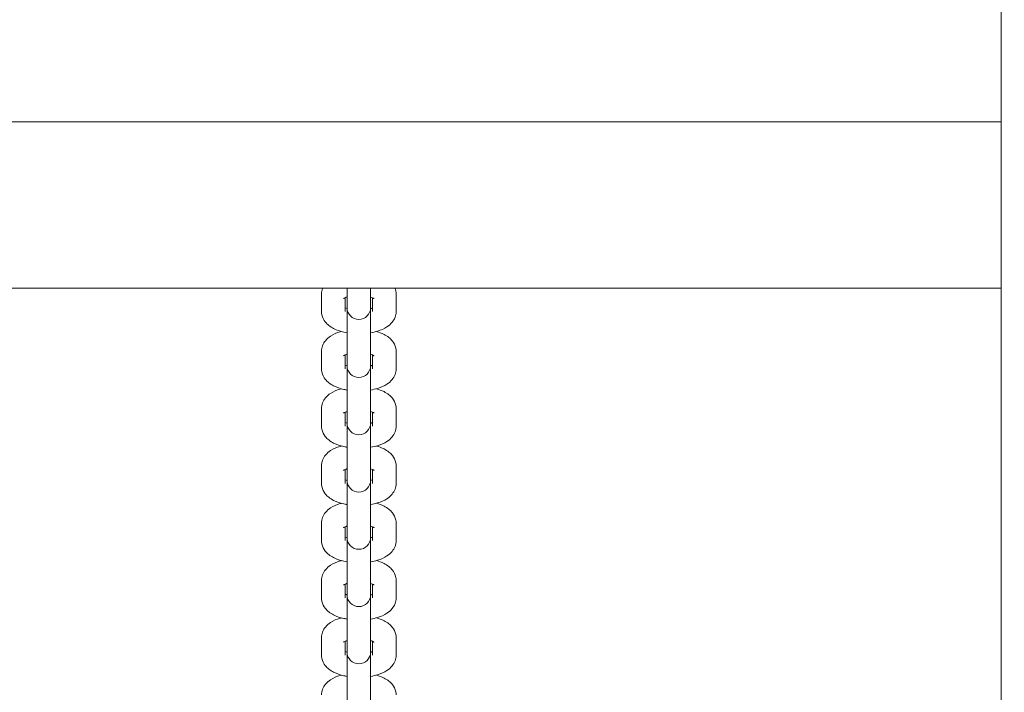
# Model space of a CAD drawing. Units: millimetres. Extents: x 53678 to 54775, y -49117 to -47769.
# Drawn here: x 54160 to 54185, y -48348 to -48331 of the extents above; entities that cross this region are included whole.
import ezdxf

# ---------------------------------------------------------------- set-up
doc = ezdxf.new("R2010")
doc.units = ezdxf.units.MM
doc.styles.add('arialN', font='txt')
doc.dimstyles.new('100 strzałki', dxfattribs={"dimtxt": 20, "dimasz": 22, "dimexe": 15, "dimexo": 15, "dimgap": 5, "dimtad": 1, "dimdec": 0, "dimtxsty": 'arialN', "dimcen": 0, "dimse1": 1, "dimse2": 1, "dimclrd": 5, "dimclre": 5, "dimclrt": 256, "dimadec": 0, "dimazin": 0, "dimtfac": 1, "dimtdec": 0, "dimtmove": 0, "dimatfit": 0, "dimfxl": 1, "dimarcsym": 0})

# ---------------------------------------------------------------- blocks, each defined once
blk = doc.blocks.new('*D5')
at = {"color": 5, "lineweight": -2, "transparency": 16777216}
blk.add_line((53899.55, -47846.817), (54529.904, -47846.817), dxfattribs=at)
at = {"color": 5, "transparency": 16777216}
for points in [[(53899.55, -47843.151), (53899.55, -47850.484), (53877.55, -47846.817)], [(54529.904, -47843.151), (54529.904, -47850.484), (54551.904, -47846.817)]]:
    blk.add_solid(points, dxfattribs=at)
at = {"layer": 'Defpoints', "color": 0, "transparency": 16777216}
for p in [(54551.904, -47846.817), (54551.904, -48084.869), (53877.55, -48414.889)]:
    blk.add_point(p, dxfattribs=at)
at = {"transparency": 16777216, "insert": (54214.727, -47831.606), "char_height": 20, "attachment_point": 5, "style": 'arialN'}
blk.add_mtext('674', dxfattribs=at)
blk = doc.blocks.new('*D6')
at = {"color": 5, "lineweight": -2, "transparency": 16777216}
blk.add_line((54771.029, -47833.519), (54771.029, -48612.895), dxfattribs=at)
at = {"color": 5, "transparency": 16777216}
for points in [[(54767.363, -47833.519), (54774.696, -47833.519), (54771.029, -47811.519)], [(54767.363, -48612.895), (54774.696, -48612.895), (54771.029, -48634.895)]]:
    blk.add_solid(points, dxfattribs=at)
at = {"layer": 'Defpoints', "color": 0, "transparency": 16777216}
for p in [(54000.85, -47811.519), (54281.85, -48634.895), (54771.029, -48634.895)]:
    blk.add_point(p, dxfattribs=at)
at = {"transparency": 16777216, "insert": (54755.818, -48223.207), "char_height": 20, "attachment_point": 5, "rotation": 90, "style": 'arialN'}
blk.add_mtext('823', dxfattribs=at)
blk = doc.blocks.new('*D7')
at = {"color": 5, "lineweight": -2, "transparency": 16777216}
blk.add_line((54712.48, -47983.546), (54712.48, -48463.036), dxfattribs=at)
at = {"color": 5, "transparency": 16777216}
for points in [[(54708.813, -47983.546), (54716.147, -47983.546), (54712.48, -47961.546)], [(54708.813, -48463.036), (54716.147, -48463.036), (54712.48, -48485.036)]]:
    blk.add_solid(points, dxfattribs=at)
at = {"layer": 'Defpoints', "color": 0, "transparency": 16777216}
for p in [(54001.151, -47961.546), (54277.038, -48485.036), (54712.48, -48485.036)]:
    blk.add_point(p, dxfattribs=at)
at = {"transparency": 16777216, "insert": (54697.269, -48223.291), "char_height": 20, "attachment_point": 5, "rotation": 90, "style": 'arialN'}
blk.add_mtext('523', dxfattribs=at)
blk = doc.blocks.new('A$C1E03300C')
at = {"lineweight": 0}
for p, q in [((3823.06, 2829.561), (3823.06, 2931.561)), ((3823.06, 2922.181), (3604.687, 2922.181)), ((3823.06, 2917.941), (3604.687, 2917.941)), ((3805.737, 2917.345), (3805.737, 2917.791)), ((3806.387, 2917.941), (3806.387, 2917.501)), ((3806.987, 2917.941), (3806.987, 2917.501)), ((3807.637, 2917.791), (3807.637, 2917.345)), ((3806.337, 2917.345), (3806.337, 2917.698)), ((3807.037, 2917.698), (3807.037, 2917.345)), ((3806.387, 2917.501), (3806.387, 2917.445)), ((3806.387, 2917.445), (3806.387, 2916.467)), ((3806.987, 2917.445), (3806.987, 2917.501)), ((3806.987, 2916.467), (3806.987, 2917.445)), ((3805.737, 2915.885), (3805.737, 2916.331)), ((3806.387, 2916.467), (3806.387, 2916.021)), ((3806.987, 2916.467), (3806.987, 2916.021)), ((3807.637, 2916.331), (3807.637, 2915.885)), ((3806.337, 2915.885), (3806.337, 2916.238)), ((3806.387, 2916.021), (3806.387, 2915.965)), ((3806.987, 2915.965), (3806.987, 2916.021)), ((3807.037, 2916.238), (3807.037, 2915.885)), ((3806.387, 2915.965), (3806.387, 2915.007)), ((3806.987, 2915.007), (3806.987, 2915.965)), ((3805.737, 2914.425), (3805.737, 2914.871)), ((3806.337, 2914.425), (3806.337, 2914.778)), ((3806.387, 2915.007), (3806.387, 2914.561)), ((3806.987, 2915.007), (3806.987, 2914.561)), ((3807.037, 2914.778), (3807.037, 2914.425)), ((3807.637, 2914.871), (3807.637, 2914.425)), ((3806.387, 2914.561), (3806.387, 2914.505)), ((3806.987, 2914.505), (3806.987, 2914.561)), ((3806.387, 2914.505), (3806.387, 2913.547)), ((3806.987, 2913.547), (3806.987, 2914.505)), ((3806.387, 2913.547), (3806.387, 2913.101)), ((3806.987, 2913.547), (3806.987, 2913.101)), ((3805.737, 2912.965), (3805.737, 2913.412)), ((3806.337, 2912.965), (3806.337, 2913.319)), ((3807.037, 2913.319), (3807.037, 2912.965)), ((3807.637, 2913.412), (3807.637, 2912.965)), ((3806.387, 2913.101), (3806.387, 2913.045)), ((3806.387, 2913.045), (3806.387, 2912.087)), ((3806.987, 2913.045), (3806.987, 2913.101)), ((3806.987, 2912.087), (3806.987, 2913.045)), ((3806.387, 2912.087), (3806.387, 2911.641)), ((3806.987, 2912.087), (3806.987, 2911.641)), ((3805.737, 2911.506), (3805.737, 2911.952)), ((3806.337, 2911.506), (3806.337, 2911.859)), ((3807.037, 2911.859), (3807.037, 2911.506)), ((3807.637, 2911.952), (3807.637, 2911.506)), ((3806.387, 2911.641), (3806.387, 2911.586)), ((3806.387, 2911.586), (3806.387, 2910.628)), ((3806.987, 2911.586), (3806.987, 2911.641)), ((3806.987, 2910.628), (3806.987, 2911.586)), ((3806.387, 2910.628), (3806.387, 2910.182)), ((3806.987, 2910.628), (3806.987, 2910.182)), ((3805.737, 2910.046), (3805.737, 2910.492)), ((3806.337, 2910.046), (3806.337, 2910.399)), ((3807.037, 2910.399), (3807.037, 2910.046)), ((3807.637, 2910.492), (3807.637, 2910.046)), ((3806.387, 2910.182), (3806.387, 2910.126)), ((3806.387, 2910.126), (3806.387, 2909.168)), ((3806.987, 2910.126), (3806.987, 2910.182)), ((3806.987, 2909.168), (3806.987, 2910.126)), ((3805.737, 2908.586), (3805.737, 2909.032)), ((3806.387, 2909.168), (3806.387, 2908.722)), ((3806.987, 2909.168), (3806.987, 2908.722)), ((3807.637, 2909.032), (3807.637, 2908.586)), ((3806.337, 2908.586), (3806.337, 2908.939)), ((3807.037, 2908.939), (3807.037, 2908.586)), ((3806.387, 2908.722), (3806.387, 2908.666)), ((3806.387, 2908.666), (3806.387, 2907.708)), ((3806.987, 2908.666), (3806.987, 2908.722)), ((3806.987, 2907.708), (3806.987, 2908.666)), ((3806.387, 2907.708), (3806.387, 2907.262)), ((3806.987, 2907.708), (3806.987, 2907.262))]:
    blk.add_line(p, q, dxfattribs=at)
for centre in [(3806.687, 2917.445), (3806.687, 2915.965), (3806.687, 2914.505), (3806.687, 2913.045), (3806.687, 2911.586), (3806.687, 2910.126), (3806.687, 2908.666)]:
    blk.add_arc(centre, 0.3, 180, 0, dxfattribs=at)
for points, knots in [([(3805.737, 2917.791), (3805.737, 2917.841), (3805.747, 2917.891), (3805.765, 2917.937), (3805.765, 2917.939), (3805.766, 2917.941)], [3.1415927, 3.1415927, 3.1415927, 3.1415927, 3.2923882, 3.2923882, 3.2980658, 3.2980658, 3.2980658, 3.2980658]), ([(3807.609, 2917.941), (3807.618, 2917.918), (3807.625, 2917.894), (3807.635, 2917.844), (3807.637, 2917.817), (3807.637, 2917.791)], [6.1267122, 6.1267122, 6.1267122, 6.1267122, 6.2036953, 6.2036953, 6.2831853, 6.2831853, 6.2831853, 6.2831853]), ([(3806.295, 2917.676), (3806.295, 2917.676), (3806.296, 2917.676), (3806.3, 2917.679), (3806.307, 2917.684), (3806.33, 2917.695), (3806.346, 2917.702), (3806.373, 2917.711), (3806.38, 2917.713), (3806.387, 2917.715)], [3.5986965, 3.5986965, 3.5986965, 3.5986965, 3.6689317, 3.6689317, 3.8276536, 3.8276536, 4.0124463, 4.0124463, 4.0765186, 4.0765186, 4.0765186, 4.0765186]), ([(3806.987, 2917.715), (3807.006, 2917.71), (3807.022, 2917.704), (3807.053, 2917.691), (3807.066, 2917.685), (3807.078, 2917.677), (3807.08, 2917.676), (3807.08, 2917.676)], [5.3482594, 5.3482594, 5.3482594, 5.3482594, 5.5013013, 5.5013013, 5.7032731, 5.7032731, 5.8260815, 5.8260815, 5.8260815, 5.8260815]), ([(3806.387, 2916.806), (3806.361, 2916.81), (3806.334, 2916.815), (3806.215, 2916.842), (3806.127, 2916.871), (3806.002, 2916.934), (3805.96, 2916.96), (3805.889, 2917.017), (3805.858, 2917.046), (3805.793, 2917.13), (3805.759, 2917.193), (3805.74, 2917.292), (3805.737, 2917.318), (3805.737, 2917.345)], [1.965619, 1.965619, 1.965619, 1.965619, 2.07494, 2.07494, 2.465573, 2.465573, 2.672998, 2.672998, 2.835561, 2.835561, 3.062103, 3.062103, 3.141593, 3.141593, 3.141593, 3.141593]), ([(3806.387, 2917.42), (3806.369, 2917.426), (3806.353, 2917.431), (3806.339, 2917.437), (3806.338, 2917.437), (3806.337, 2917.438)], [2.2066667, 2.2066667, 2.2066667, 2.2066667, 2.3597086, 2.3597086, 2.368069, 2.368069, 2.368069, 2.368069]), ([(3807.037, 2917.438), (3807.029, 2917.434), (3807.02, 2917.431), (3807.002, 2917.425), (3806.995, 2917.422), (3806.987, 2917.42)], [0.7735237, 0.7735237, 0.7735237, 0.7735237, 0.8708536, 0.8708536, 0.9349259, 0.9349259, 0.9349259, 0.9349259]), ([(3807.637, 2917.345), (3807.637, 2917.294), (3807.628, 2917.244), (3807.592, 2917.15), (3807.566, 2917.108), (3807.497, 2917.023), (3807.452, 2916.986), (3807.33, 2916.906), (3807.25, 2916.873), (3807.108, 2916.829), (3807.048, 2916.816), (3806.987, 2916.806)], [0, 0, 0, 0, 0.150796, 0.150796, 0.319508, 0.319508, 0.553038, 0.553038, 0.927626, 0.927626, 1.175974, 1.175974, 1.175974, 1.175974]), ([(3805.737, 2916.331), (3805.737, 2916.381), (3805.747, 2916.432), (3805.783, 2916.525), (3805.809, 2916.568), (3805.878, 2916.653), (3805.923, 2916.69), (3806.044, 2916.769), (3806.125, 2916.803), (3806.221, 2916.832), (3806.231, 2916.835), (3806.241, 2916.838)], [3.1415927, 3.1415927, 3.1415927, 3.1415927, 3.2923882, 3.2923882, 3.4611003, 3.4611003, 3.6946307, 3.6946307, 4.0692185, 4.0692185, 4.1136348, 4.1136348, 4.1136348, 4.1136348]), ([(3807.134, 2916.838), (3807.203, 2916.819), (3807.268, 2916.795), (3807.373, 2916.742), (3807.415, 2916.716), (3807.486, 2916.659), (3807.516, 2916.63), (3807.582, 2916.546), (3807.615, 2916.483), (3807.635, 2916.384), (3807.637, 2916.358), (3807.637, 2916.331)], [5.3111432, 5.3111432, 5.3111432, 5.3111432, 5.607166, 5.607166, 5.8145905, 5.8145905, 5.9771536, 5.9771536, 6.2036953, 6.2036953, 6.2831853, 6.2831853, 6.2831853, 6.2831853]), ([(3806.295, 2916.216), (3806.295, 2916.216), (3806.296, 2916.216), (3806.3, 2916.22), (3806.307, 2916.224), (3806.33, 2916.235), (3806.346, 2916.242), (3806.373, 2916.251), (3806.38, 2916.253), (3806.387, 2916.256)], [3.5986965, 3.5986965, 3.5986965, 3.5986965, 3.6689317, 3.6689317, 3.8276536, 3.8276536, 4.0124463, 4.0124463, 4.0765186, 4.0765186, 4.0765186, 4.0765186]), ([(3806.987, 2916.256), (3807.006, 2916.25), (3807.022, 2916.244), (3807.053, 2916.232), (3807.066, 2916.225), (3807.078, 2916.218), (3807.08, 2916.216), (3807.08, 2916.216)], [5.3482594, 5.3482594, 5.3482594, 5.3482594, 5.5013013, 5.5013013, 5.7032731, 5.7032731, 5.8260815, 5.8260815, 5.8260815, 5.8260815]), ([(3806.387, 2915.346), (3806.361, 2915.35), (3806.334, 2915.356), (3806.215, 2915.382), (3806.127, 2915.411), (3806.002, 2915.474), (3805.96, 2915.5), (3805.889, 2915.557), (3805.858, 2915.586), (3805.793, 2915.67), (3805.759, 2915.733), (3805.74, 2915.832), (3805.737, 2915.858), (3805.737, 2915.885)], [1.965619, 1.965619, 1.965619, 1.965619, 2.07494, 2.07494, 2.465573, 2.465573, 2.672998, 2.672998, 2.835561, 2.835561, 3.062103, 3.062103, 3.141593, 3.141593, 3.141593, 3.141593]), ([(3806.387, 2915.96), (3806.369, 2915.966), (3806.353, 2915.971), (3806.339, 2915.977), (3806.338, 2915.978), (3806.337, 2915.978)], [2.2066667, 2.2066667, 2.2066667, 2.2066667, 2.3597086, 2.3597086, 2.368069, 2.368069, 2.368069, 2.368069]), ([(3807.037, 2915.978), (3807.029, 2915.974), (3807.02, 2915.971), (3807.002, 2915.965), (3806.995, 2915.963), (3806.987, 2915.96)], [0.7735237, 0.7735237, 0.7735237, 0.7735237, 0.8708536, 0.8708536, 0.9349259, 0.9349259, 0.9349259, 0.9349259]), ([(3807.637, 2915.885), (3807.637, 2915.835), (3807.628, 2915.784), (3807.592, 2915.69), (3807.566, 2915.648), (3807.497, 2915.563), (3807.452, 2915.526), (3807.33, 2915.447), (3807.25, 2915.413), (3807.108, 2915.37), (3807.048, 2915.356), (3806.987, 2915.346)], [0, 0, 0, 0, 0.150796, 0.150796, 0.319508, 0.319508, 0.553038, 0.553038, 0.927626, 0.927626, 1.175974, 1.175974, 1.175974, 1.175974]), ([(3805.737, 2914.871), (3805.737, 2914.922), (3805.747, 2914.972), (3805.783, 2915.066), (3805.809, 2915.108), (3805.878, 2915.193), (3805.923, 2915.23), (3806.044, 2915.31), (3806.125, 2915.343), (3806.221, 2915.372), (3806.231, 2915.375), (3806.241, 2915.378)], [3.1415927, 3.1415927, 3.1415927, 3.1415927, 3.2923882, 3.2923882, 3.4611003, 3.4611003, 3.6946307, 3.6946307, 4.0692185, 4.0692185, 4.1136348, 4.1136348, 4.1136348, 4.1136348]), ([(3807.134, 2915.378), (3807.203, 2915.359), (3807.268, 2915.335), (3807.373, 2915.282), (3807.415, 2915.256), (3807.486, 2915.199), (3807.516, 2915.17), (3807.582, 2915.086), (3807.615, 2915.023), (3807.635, 2914.924), (3807.637, 2914.898), (3807.637, 2914.871)], [5.3111432, 5.3111432, 5.3111432, 5.3111432, 5.607166, 5.607166, 5.8145905, 5.8145905, 5.9771536, 5.9771536, 6.2036953, 6.2036953, 6.2831853, 6.2831853, 6.2831853, 6.2831853]), ([(3806.295, 2914.756), (3806.295, 2914.756), (3806.296, 2914.757), (3806.3, 2914.76), (3806.307, 2914.764), (3806.33, 2914.775), (3806.346, 2914.782), (3806.373, 2914.791), (3806.38, 2914.794), (3806.387, 2914.796)], [3.5986965, 3.5986965, 3.5986965, 3.5986965, 3.6689317, 3.6689317, 3.8276536, 3.8276536, 4.0124463, 4.0124463, 4.0765186, 4.0765186, 4.0765186, 4.0765186]), ([(3806.987, 2914.796), (3807.006, 2914.79), (3807.022, 2914.785), (3807.053, 2914.772), (3807.066, 2914.765), (3807.078, 2914.758), (3807.08, 2914.756), (3807.08, 2914.756)], [5.3482594, 5.3482594, 5.3482594, 5.3482594, 5.5013013, 5.5013013, 5.7032731, 5.7032731, 5.8260815, 5.8260815, 5.8260815, 5.8260815]), ([(3806.387, 2914.501), (3806.369, 2914.506), (3806.353, 2914.512), (3806.339, 2914.518), (3806.338, 2914.518), (3806.337, 2914.518)], [2.2066667, 2.2066667, 2.2066667, 2.2066667, 2.3597086, 2.3597086, 2.368069, 2.368069, 2.368069, 2.368069]), ([(3807.037, 2914.518), (3807.029, 2914.515), (3807.02, 2914.511), (3807.002, 2914.505), (3806.995, 2914.503), (3806.987, 2914.501)], [0.7735237, 0.7735237, 0.7735237, 0.7735237, 0.8708536, 0.8708536, 0.9349259, 0.9349259, 0.9349259, 0.9349259]), ([(3806.387, 2913.886), (3806.361, 2913.891), (3806.334, 2913.896), (3806.215, 2913.923), (3806.127, 2913.951), (3806.002, 2914.015), (3805.96, 2914.04), (3805.889, 2914.097), (3805.858, 2914.126), (3805.793, 2914.211), (3805.759, 2914.274), (3805.74, 2914.372), (3805.737, 2914.399), (3805.737, 2914.425)], [1.965619, 1.965619, 1.965619, 1.965619, 2.07494, 2.07494, 2.465573, 2.465573, 2.672998, 2.672998, 2.835561, 2.835561, 3.062103, 3.062103, 3.141593, 3.141593, 3.141593, 3.141593]), ([(3807.637, 2914.425), (3807.637, 2914.375), (3807.628, 2914.325), (3807.592, 2914.231), (3807.566, 2914.188), (3807.497, 2914.104), (3807.452, 2914.067), (3807.33, 2913.987), (3807.25, 2913.953), (3807.108, 2913.91), (3807.048, 2913.896), (3806.987, 2913.886)], [0, 0, 0, 0, 0.150796, 0.150796, 0.319508, 0.319508, 0.553038, 0.553038, 0.927626, 0.927626, 1.175974, 1.175974, 1.175974, 1.175974]), ([(3805.737, 2913.412), (3805.737, 2913.462), (3805.747, 2913.512), (3805.783, 2913.606), (3805.809, 2913.648), (3805.878, 2913.733), (3805.923, 2913.77), (3806.044, 2913.85), (3806.125, 2913.883), (3806.221, 2913.913), (3806.231, 2913.916), (3806.241, 2913.918)], [3.1415927, 3.1415927, 3.1415927, 3.1415927, 3.2923882, 3.2923882, 3.4611003, 3.4611003, 3.6946307, 3.6946307, 4.0692185, 4.0692185, 4.1136348, 4.1136348, 4.1136348, 4.1136348]), ([(3807.134, 2913.918), (3807.203, 2913.899), (3807.268, 2913.875), (3807.373, 2913.822), (3807.415, 2913.797), (3807.486, 2913.74), (3807.516, 2913.711), (3807.582, 2913.626), (3807.615, 2913.563), (3807.635, 2913.465), (3807.637, 2913.438), (3807.637, 2913.412)], [5.3111432, 5.3111432, 5.3111432, 5.3111432, 5.607166, 5.607166, 5.8145905, 5.8145905, 5.9771536, 5.9771536, 6.2036953, 6.2036953, 6.2831853, 6.2831853, 6.2831853, 6.2831853]), ([(3806.295, 2913.296), (3806.295, 2913.296), (3806.296, 2913.297), (3806.3, 2913.3), (3806.307, 2913.305), (3806.33, 2913.316), (3806.346, 2913.322), (3806.373, 2913.332), (3806.38, 2913.334), (3806.387, 2913.336)], [3.5986965, 3.5986965, 3.5986965, 3.5986965, 3.6689317, 3.6689317, 3.8276536, 3.8276536, 4.0124463, 4.0124463, 4.0765186, 4.0765186, 4.0765186, 4.0765186]), ([(3806.987, 2913.336), (3807.006, 2913.331), (3807.022, 2913.325), (3807.053, 2913.312), (3807.066, 2913.305), (3807.078, 2913.298), (3807.08, 2913.296), (3807.08, 2913.296)], [5.3482594, 5.3482594, 5.3482594, 5.3482594, 5.5013013, 5.5013013, 5.7032731, 5.7032731, 5.8260815, 5.8260815, 5.8260815, 5.8260815]), ([(3806.387, 2913.041), (3806.369, 2913.046), (3806.353, 2913.052), (3806.339, 2913.058), (3806.338, 2913.058), (3806.337, 2913.058)], [2.2066667, 2.2066667, 2.2066667, 2.2066667, 2.3597086, 2.3597086, 2.368069, 2.368069, 2.368069, 2.368069]), ([(3807.037, 2913.058), (3807.029, 2913.055), (3807.02, 2913.051), (3807.002, 2913.045), (3806.995, 2913.043), (3806.987, 2913.041)], [0.7735237, 0.7735237, 0.7735237, 0.7735237, 0.8708536, 0.8708536, 0.9349259, 0.9349259, 0.9349259, 0.9349259]), ([(3806.387, 2912.426), (3806.361, 2912.431), (3806.334, 2912.436), (3806.215, 2912.463), (3806.127, 2912.492), (3806.002, 2912.555), (3805.96, 2912.58), (3805.889, 2912.637), (3805.858, 2912.666), (3805.793, 2912.751), (3805.759, 2912.814), (3805.74, 2912.912), (3805.737, 2912.939), (3805.737, 2912.965)], [1.965619, 1.965619, 1.965619, 1.965619, 2.07494, 2.07494, 2.465573, 2.465573, 2.672998, 2.672998, 2.835561, 2.835561, 3.062103, 3.062103, 3.141593, 3.141593, 3.141593, 3.141593]), ([(3807.637, 2912.965), (3807.637, 2912.915), (3807.628, 2912.865), (3807.592, 2912.771), (3807.566, 2912.729), (3807.497, 2912.644), (3807.452, 2912.607), (3807.33, 2912.527), (3807.25, 2912.494), (3807.108, 2912.45), (3807.048, 2912.437), (3806.987, 2912.426)], [0, 0, 0, 0, 0.150796, 0.150796, 0.319508, 0.319508, 0.553038, 0.553038, 0.927626, 0.927626, 1.175974, 1.175974, 1.175974, 1.175974]), ([(3805.737, 2911.952), (3805.737, 2912.002), (3805.747, 2912.052), (3805.783, 2912.146), (3805.809, 2912.189), (3805.878, 2912.273), (3805.923, 2912.31), (3806.044, 2912.39), (3806.125, 2912.424), (3806.221, 2912.453), (3806.231, 2912.456), (3806.241, 2912.459)], [3.1415927, 3.1415927, 3.1415927, 3.1415927, 3.2923882, 3.2923882, 3.4611003, 3.4611003, 3.6946307, 3.6946307, 4.0692185, 4.0692185, 4.1136348, 4.1136348, 4.1136348, 4.1136348]), ([(3807.134, 2912.459), (3807.203, 2912.44), (3807.268, 2912.416), (3807.373, 2912.362), (3807.415, 2912.337), (3807.486, 2912.28), (3807.516, 2912.251), (3807.582, 2912.166), (3807.615, 2912.104), (3807.635, 2912.005), (3807.637, 2911.978), (3807.637, 2911.952)], [5.3111432, 5.3111432, 5.3111432, 5.3111432, 5.607166, 5.607166, 5.8145905, 5.8145905, 5.9771536, 5.9771536, 6.2036953, 6.2036953, 6.2831853, 6.2831853, 6.2831853, 6.2831853]), ([(3806.295, 2911.837), (3806.295, 2911.837), (3806.296, 2911.837), (3806.3, 2911.84), (3806.307, 2911.845), (3806.33, 2911.856), (3806.346, 2911.863), (3806.373, 2911.872), (3806.38, 2911.874), (3806.387, 2911.876)], [3.5986965, 3.5986965, 3.5986965, 3.5986965, 3.6689317, 3.6689317, 3.8276536, 3.8276536, 4.0124463, 4.0124463, 4.0765186, 4.0765186, 4.0765186, 4.0765186]), ([(3806.987, 2911.876), (3807.006, 2911.871), (3807.022, 2911.865), (3807.053, 2911.853), (3807.066, 2911.846), (3807.078, 2911.838), (3807.08, 2911.837), (3807.08, 2911.837)], [5.3482594, 5.3482594, 5.3482594, 5.3482594, 5.5013013, 5.5013013, 5.7032731, 5.7032731, 5.8260815, 5.8260815, 5.8260815, 5.8260815]), ([(3806.387, 2910.967), (3806.361, 2910.971), (3806.334, 2910.976), (3806.215, 2911.003), (3806.127, 2911.032), (3806.002, 2911.095), (3805.96, 2911.121), (3805.889, 2911.178), (3805.858, 2911.207), (3805.793, 2911.291), (3805.759, 2911.354), (3805.74, 2911.453), (3805.737, 2911.479), (3805.737, 2911.506)], [1.965619, 1.965619, 1.965619, 1.965619, 2.07494, 2.07494, 2.465573, 2.465573, 2.672998, 2.672998, 2.835561, 2.835561, 3.062103, 3.062103, 3.141593, 3.141593, 3.141593, 3.141593]), ([(3806.387, 2911.581), (3806.369, 2911.587), (3806.353, 2911.592), (3806.339, 2911.598), (3806.338, 2911.598), (3806.337, 2911.599)], [2.2066667, 2.2066667, 2.2066667, 2.2066667, 2.3597086, 2.3597086, 2.368069, 2.368069, 2.368069, 2.368069]), ([(3807.037, 2911.599), (3807.029, 2911.595), (3807.02, 2911.592), (3807.002, 2911.586), (3806.995, 2911.583), (3806.987, 2911.581)], [0.7735237, 0.7735237, 0.7735237, 0.7735237, 0.8708536, 0.8708536, 0.9349259, 0.9349259, 0.9349259, 0.9349259]), ([(3807.637, 2911.506), (3807.637, 2911.455), (3807.628, 2911.405), (3807.592, 2911.311), (3807.566, 2911.269), (3807.497, 2911.184), (3807.452, 2911.147), (3807.33, 2911.067), (3807.25, 2911.034), (3807.108, 2910.991), (3807.048, 2910.977), (3806.987, 2910.967)], [0, 0, 0, 0, 0.150796, 0.150796, 0.319508, 0.319508, 0.553038, 0.553038, 0.927626, 0.927626, 1.175974, 1.175974, 1.175974, 1.175974]), ([(3805.737, 2910.492), (3805.737, 2910.542), (3805.747, 2910.593), (3805.783, 2910.687), (3805.809, 2910.729), (3805.878, 2910.814), (3805.923, 2910.851), (3806.044, 2910.93), (3806.125, 2910.964), (3806.221, 2910.993), (3806.231, 2910.996), (3806.241, 2910.999)], [3.1415927, 3.1415927, 3.1415927, 3.1415927, 3.2923882, 3.2923882, 3.4611003, 3.4611003, 3.6946307, 3.6946307, 4.0692185, 4.0692185, 4.1136348, 4.1136348, 4.1136348, 4.1136348]), ([(3807.134, 2910.999), (3807.203, 2910.98), (3807.268, 2910.956), (3807.373, 2910.903), (3807.415, 2910.877), (3807.486, 2910.82), (3807.516, 2910.791), (3807.582, 2910.707), (3807.615, 2910.644), (3807.635, 2910.545), (3807.637, 2910.519), (3807.637, 2910.492)], [5.3111432, 5.3111432, 5.3111432, 5.3111432, 5.607166, 5.607166, 5.8145905, 5.8145905, 5.9771536, 5.9771536, 6.2036953, 6.2036953, 6.2831853, 6.2831853, 6.2831853, 6.2831853]), ([(3806.295, 2910.377), (3806.295, 2910.377), (3806.296, 2910.377), (3806.3, 2910.381), (3806.307, 2910.385), (3806.33, 2910.396), (3806.346, 2910.403), (3806.373, 2910.412), (3806.38, 2910.414), (3806.387, 2910.417)], [3.5986965, 3.5986965, 3.5986965, 3.5986965, 3.6689317, 3.6689317, 3.8276536, 3.8276536, 4.0124463, 4.0124463, 4.0765186, 4.0765186, 4.0765186, 4.0765186]), ([(3806.987, 2910.417), (3807.006, 2910.411), (3807.022, 2910.406), (3807.053, 2910.393), (3807.066, 2910.386), (3807.078, 2910.379), (3807.08, 2910.377), (3807.08, 2910.377)], [5.3482594, 5.3482594, 5.3482594, 5.3482594, 5.5013013, 5.5013013, 5.7032731, 5.7032731, 5.8260815, 5.8260815, 5.8260815, 5.8260815]), ([(3806.387, 2909.507), (3806.361, 2909.511), (3806.334, 2909.517), (3806.215, 2909.543), (3806.127, 2909.572), (3806.002, 2909.635), (3805.96, 2909.661), (3805.889, 2909.718), (3805.858, 2909.747), (3805.793, 2909.831), (3805.759, 2909.894), (3805.74, 2909.993), (3805.737, 2910.019), (3805.737, 2910.046)], [1.965619, 1.965619, 1.965619, 1.965619, 2.07494, 2.07494, 2.465573, 2.465573, 2.672998, 2.672998, 2.835561, 2.835561, 3.062103, 3.062103, 3.141593, 3.141593, 3.141593, 3.141593]), ([(3806.387, 2910.121), (3806.369, 2910.127), (3806.353, 2910.133), (3806.339, 2910.138), (3806.338, 2910.139), (3806.337, 2910.139)], [2.2066667, 2.2066667, 2.2066667, 2.2066667, 2.3597086, 2.3597086, 2.368069, 2.368069, 2.368069, 2.368069]), ([(3807.037, 2910.139), (3807.029, 2910.135), (3807.02, 2910.132), (3807.002, 2910.126), (3806.995, 2910.124), (3806.987, 2910.121)], [0.7735237, 0.7735237, 0.7735237, 0.7735237, 0.8708536, 0.8708536, 0.9349259, 0.9349259, 0.9349259, 0.9349259]), ([(3807.637, 2910.046), (3807.637, 2909.996), (3807.628, 2909.946), (3807.592, 2909.852), (3807.566, 2909.809), (3807.497, 2909.724), (3807.452, 2909.687), (3807.33, 2909.608), (3807.25, 2909.574), (3807.108, 2909.531), (3807.048, 2909.517), (3806.987, 2909.507)], [0, 0, 0, 0, 0.150796, 0.150796, 0.319508, 0.319508, 0.553038, 0.553038, 0.927626, 0.927626, 1.175974, 1.175974, 1.175974, 1.175974]), ([(3805.737, 2909.032), (3805.737, 2909.083), (3805.747, 2909.133), (3805.783, 2909.227), (3805.809, 2909.269), (3805.878, 2909.354), (3805.923, 2909.391), (3806.044, 2909.471), (3806.125, 2909.504), (3806.221, 2909.533), (3806.231, 2909.536), (3806.241, 2909.539)], [3.1415927, 3.1415927, 3.1415927, 3.1415927, 3.2923882, 3.2923882, 3.4611003, 3.4611003, 3.6946307, 3.6946307, 4.0692185, 4.0692185, 4.1136348, 4.1136348, 4.1136348, 4.1136348]), ([(3807.134, 2909.539), (3807.203, 2909.52), (3807.268, 2909.496), (3807.373, 2909.443), (3807.415, 2909.417), (3807.486, 2909.36), (3807.516, 2909.331), (3807.582, 2909.247), (3807.615, 2909.184), (3807.635, 2909.085), (3807.637, 2909.059), (3807.637, 2909.032)], [5.3111432, 5.3111432, 5.3111432, 5.3111432, 5.607166, 5.607166, 5.8145905, 5.8145905, 5.9771536, 5.9771536, 6.2036953, 6.2036953, 6.2831853, 6.2831853, 6.2831853, 6.2831853]), ([(3806.295, 2908.917), (3806.295, 2908.917), (3806.296, 2908.918), (3806.3, 2908.921), (3806.307, 2908.925), (3806.33, 2908.936), (3806.346, 2908.943), (3806.373, 2908.952), (3806.38, 2908.955), (3806.387, 2908.957)], [3.5986965, 3.5986965, 3.5986965, 3.5986965, 3.6689317, 3.6689317, 3.8276536, 3.8276536, 4.0124463, 4.0124463, 4.0765186, 4.0765186, 4.0765186, 4.0765186]), ([(3806.987, 2908.957), (3807.006, 2908.952), (3807.022, 2908.946), (3807.053, 2908.933), (3807.066, 2908.926), (3807.078, 2908.919), (3807.08, 2908.917), (3807.08, 2908.917)], [5.3482594, 5.3482594, 5.3482594, 5.3482594, 5.5013013, 5.5013013, 5.7032731, 5.7032731, 5.8260815, 5.8260815, 5.8260815, 5.8260815]), ([(3806.387, 2908.047), (3806.361, 2908.052), (3806.334, 2908.057), (3806.215, 2908.084), (3806.127, 2908.112), (3806.002, 2908.176), (3805.96, 2908.201), (3805.889, 2908.258), (3805.858, 2908.287), (3805.793, 2908.372), (3805.759, 2908.435), (3805.74, 2908.533), (3805.737, 2908.56), (3805.737, 2908.586)], [8.248804, 8.248804, 8.248804, 8.248804, 8.358126, 8.358126, 8.748759, 8.748759, 8.956183, 8.956183, 9.118746, 9.118746, 9.345288, 9.345288, 9.424778, 9.424778, 9.424778, 9.424778]), ([(3806.387, 2908.662), (3806.369, 2908.667), (3806.353, 2908.673), (3806.339, 2908.679), (3806.338, 2908.679), (3806.337, 2908.679)], [2.2066667, 2.2066667, 2.2066667, 2.2066667, 2.3597086, 2.3597086, 2.368069, 2.368069, 2.368069, 2.368069]), ([(3807.037, 2908.679), (3807.029, 2908.676), (3807.02, 2908.672), (3807.002, 2908.666), (3806.995, 2908.664), (3806.987, 2908.662)], [0.7735237, 0.7735237, 0.7735237, 0.7735237, 0.8708536, 0.8708536, 0.9349259, 0.9349259, 0.9349259, 0.9349259]), ([(3807.637, 2908.586), (3807.637, 2908.536), (3807.628, 2908.486), (3807.592, 2908.392), (3807.566, 2908.349), (3807.497, 2908.265), (3807.452, 2908.228), (3807.33, 2908.148), (3807.25, 2908.114), (3807.108, 2908.071), (3807.048, 2908.058), (3806.987, 2908.047)], [6.283185, 6.283185, 6.283185, 6.283185, 6.433981, 6.433981, 6.602693, 6.602693, 6.836223, 6.836223, 7.210811, 7.210811, 7.459159, 7.459159, 7.459159, 7.459159]), ([(3805.737, 2907.573), (3805.737, 2907.623), (3805.747, 2907.673), (3805.783, 2907.767), (3805.809, 2907.809), (3805.878, 2907.894), (3805.923, 2907.931), (3806.044, 2908.011), (3806.125, 2908.044), (3806.221, 2908.074), (3806.231, 2908.077), (3806.241, 2908.079)], [3.1415927, 3.1415927, 3.1415927, 3.1415927, 3.2923882, 3.2923882, 3.4611003, 3.4611003, 3.6946307, 3.6946307, 4.0692185, 4.0692185, 4.1136348, 4.1136348, 4.1136348, 4.1136348]), ([(3807.134, 2908.079), (3807.203, 2908.06), (3807.268, 2908.037), (3807.373, 2907.983), (3807.415, 2907.958), (3807.486, 2907.901), (3807.516, 2907.872), (3807.582, 2907.787), (3807.615, 2907.724), (3807.635, 2907.626), (3807.637, 2907.599), (3807.637, 2907.573)], [5.3111432, 5.3111432, 5.3111432, 5.3111432, 5.607166, 5.607166, 5.8145905, 5.8145905, 5.9771536, 5.9771536, 6.2036953, 6.2036953, 6.2831853, 6.2831853, 6.2831853, 6.2831853])]:
    blk.add_open_spline(points, degree=3, knots=knots, dxfattribs=at)

msp = doc.modelspace()

# ---------------------------------------------------------------- block references
msp.add_blockref('A$C1E03300C', (50361.662, -51255.95))

# ---------------------------------------------------------------- dimensions: what is measured, and where the dimension line sits
for base, p1, p2, picture, middle in [((54771.029, -48634.895), (54000.85, -47811.519), (54281.85, -48634.895), '*D6', (54755.818, -48223.207)), ((54712.48, -48485.036), (54001.151, -47961.546), (54277.038, -48485.036), '*D7', (54697.269, -48223.291))]:
    dim = msp.add_linear_dim(base=base, p1=p1, p2=p2, angle=90, dimstyle='100 strzałki')
    dim.commit()
    dim.dimension.update_dxf_attribs({"geometry": picture, "text_midpoint": middle})
dim = msp.add_linear_dim(base=(54551.904, -47846.817), p1=(53877.55, -48414.889), p2=(54551.904, -48084.869), dimstyle='100 strzałki')
dim.commit()
dim.dimension.update_dxf_attribs({"geometry": '*D5', "text_midpoint": (54214.727, -47831.606)})

doc.saveas('drawing.dxf')
